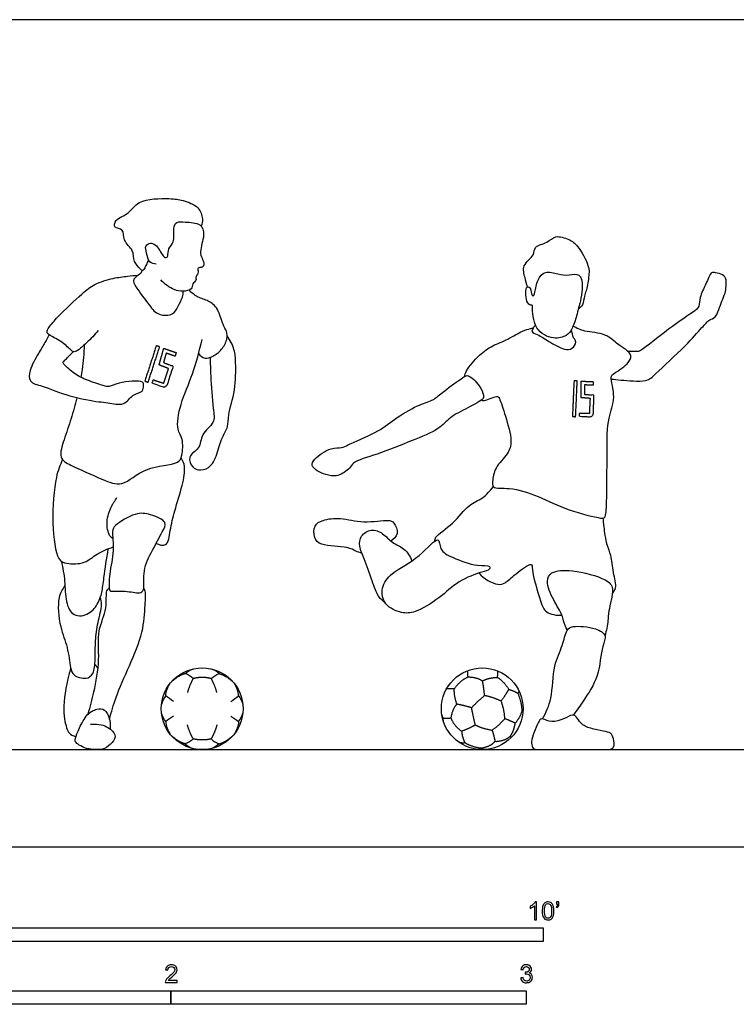
# Model space of a CAD drawing. Units: metres. Extents: x 0 to 11.5, y -0.7 to 2.3.
# Drawn here: x 1.6 to 3.6, y -0.4 to 2.3 of the extents above; entities that cross this region are included whole.
import ezdxf

# ---------------------------------------------------------------- set-up
doc = ezdxf.new("R2010")
doc.units = ezdxf.units.M
for name, color, linetype, true_color in [('2D$AG-DETAILS', 7, 'Continuous', 0x66ffff), ('2D$AG-DIAGRAM', 7, 'Continuous', 0xfecc66), ('2D$AG-SPORTS', 7, 'Continuous', 0x66ccff), ('2D$N-SYMB', 7, 'Continuous', 0x800040), ('2D$X-VPRT', 6, 'Continuous', 0xff00ff)]:
    doc.layers.add(name, color=color, linetype=linetype, true_color=true_color)

msp = doc.modelspace()

# ---------------------------------------------------------------- linework, layer by layer
at = {"layer": '2D$AG-DETAILS'}
msp.add_line((2.9555, 0.3112), (2.9586, 0.3081), dxfattribs=at)
for points, degree, knots in [([(1.9268, 1.3113), (1.943, 1.3611), (1.9592, 1.411), (1.9639, 1.4093), (1.9686, 1.4077), (1.9524, 1.3578), (1.9362, 1.3079), (1.9315, 1.3096), (1.9268, 1.3113)], 2, [0, 0, 0, 0.3312599, 0.3312599, 0.3637758, 0.3637758, 0.6950357, 0.6950357, 0.7275516, 0.7275516, 0.7275516]), ([(2.0152, 1.3915), (1.9977, 1.3975), (1.9801, 1.4036), (1.9736, 1.3803), (1.9671, 1.357), (1.9804, 1.3518), (1.9937, 1.3467), (1.9869, 1.326), (1.9802, 1.3053), (1.9654, 1.3101), (1.9506, 1.315), (1.949, 1.3099), (1.9475, 1.3048), (1.9671, 1.2984), (1.9866, 1.292), (1.9966, 1.3225), (2.0065, 1.353), (1.993, 1.3583), (1.9795, 1.3635), (1.9832, 1.3768), (1.9869, 1.39), (1.9995, 1.3857), (2.012, 1.3814), (2.0136, 1.3864), (2.0152, 1.3915)], 2, [0, 0, 0, 0.121355, 0.121355, 0.273908, 0.273908, 0.367132, 0.367132, 0.504637, 0.504637, 0.63986, 0.63986, 0.673317, 0.673317, 0.706016, 0.706016, 0.73846, 0.73846, 0.800613, 0.800613, 0.887447, 0.887447, 0.974153, 0.974153, 1.00761, 1.00761, 1.00761]), ([(3.1304, 1.2115), (3.1326, 1.2619), (3.1348, 1.3123), (3.1394, 1.3121), (3.1439, 1.3118), (3.1417, 1.2614), (3.1395, 1.211), (3.135, 1.2112), (3.1304, 1.2115)], 2, [0, 0, 0, 0.3312599, 0.3312599, 0.3637758, 0.3637758, 0.6950357, 0.6950357, 0.7275516, 0.7275516, 0.7275516]), ([(3.189, 1.3097), (3.172, 1.3105), (3.1551, 1.3112), (3.155, 1.288), (3.1549, 1.2647), (3.1679, 1.2636), (3.1809, 1.2625), (3.1799, 1.2416), (3.179, 1.2206), (3.1648, 1.221), (3.1505, 1.2214), (3.1504, 1.2163), (3.1503, 1.2112), (3.1691, 1.2107), (3.1879, 1.2102), (3.1893, 1.241), (3.1906, 1.2719), (3.1774, 1.273), (3.1643, 1.2741), (3.1643, 1.2874), (3.1644, 1.3006), (3.1765, 1.3001), (3.1886, 1.2996), (3.1888, 1.3047), (3.189, 1.3097)], 2, [0, 0, 0, 0.121355, 0.121355, 0.273908, 0.273908, 0.367132, 0.367132, 0.504637, 0.504637, 0.63986, 0.63986, 0.673317, 0.673317, 0.706016, 0.706016, 0.73846, 0.73846, 0.800613, 0.800613, 0.887447, 0.887447, 0.974153, 0.974153, 1.00761, 1.00761, 1.00761]), ([(2.0631, 0.4736), (2.0567, 0.4799), (2.0493, 0.4846), (2.0408, 0.4875), (2.045, 0.4928), (2.0559, 0.499), (2.0616, 0.5006)], 3, [0, 0, 0, 0, 0.0881743, 0.0881743, 0.0881743, 0.1709868, 0.1709868, 0.1709868, 0.1709868]), ([(2.1136, 0.4736), (2.12, 0.4799), (2.1274, 0.4846), (2.1358, 0.4875), (2.1317, 0.4928), (2.1208, 0.499), (2.115, 0.5006)], 3, [0, 0, 0, 0, 0.0881743, 0.0881743, 0.0881743, 0.1709868, 0.1709868, 0.1709868, 0.1709868]), ([(2.1298, 0.434), (2.1233, 0.4573), (2.1136, 0.4736), (2.1014, 0.4767), (2.0883, 0.4767), (2.0752, 0.4767), (2.0631, 0.4736), (2.0533, 0.4573), (2.0469, 0.434)], 2, [-0.141683, -0.141683, -0.141683, 0, 0, 0.0837292, 0.0837292, 0.1674584, 0.1674584, 0.3091413, 0.3091413, 0.3091413]), ([(2.7763, 0.445), (2.7873, 0.4473), (2.7979, 0.445), (2.8137, 0.4671), (2.8363, 0.4783), (2.8366, 0.4884), (2.8357, 0.4962)], 2, [0, 0, 0, 70.948354, 70.948354, 236.898157, 236.898157, 295.919117, 295.919117, 295.919117]), ([(2.9511, 0.4432), (2.9376, 0.4656), (2.9193, 0.4771), (2.8963, 0.4766), (2.8773, 0.4673), (2.8814, 0.4468), (2.8831, 0.4258), (2.9076, 0.4206), (2.9298, 0.4103), (2.9428, 0.4292), (2.9511, 0.4432)], 2, [284.963266, 284.963266, 284.963266, 435.302555, 435.302555, 575.840257, 575.840257, 710.662865, 710.662865, 869.705834, 869.705834, 995.626131, 995.626131, 995.626131]), ([(2.0079, 0.4094), (1.9995, 0.4145), (1.9923, 0.4198), (1.9863, 0.4252), (1.9846, 0.4356), (1.9929, 0.453), (1.9968, 0.4584)], 3, [0, 0, 0, 0, 0.0880102, 0.0880102, 0.0880102, 0.204932, 0.204932, 0.204932, 0.204932]), ([(2.1688, 0.4094), (2.1771, 0.4145), (2.1843, 0.4198), (2.1904, 0.4252), (2.1921, 0.4356), (2.1837, 0.453), (2.1798, 0.4584)], 3, [0, 0, 0, 0, 0.0880102, 0.0880102, 0.0880102, 0.204932, 0.204932, 0.204932, 0.204932]), ([(2.9913, 0.3814), (2.9901, 0.382), (2.9889, 0.3825), (2.988, 0.4076), (2.9773, 0.4318), (2.9795, 0.4356), (2.9809, 0.437)], 2, [-8.450225, -8.450225, -8.450225, 0, 0, 164.119269, 164.119269, 185.734861, 185.734861, 185.734861]), ([(2.8186, 0.3257), (2.7967, 0.3402), (2.7882, 0.363), (2.7922, 0.3871), (2.8048, 0.4016), (2.8247, 0.3981), (2.8466, 0.3914), (2.8515, 0.3663), (2.8571, 0.3433), (2.8381, 0.3327), (2.8186, 0.3257)], 2, [573.65781, 573.65781, 573.65781, 731.478797, 731.478797, 871.681891, 871.681891, 1010.123677, 1010.123677, 1168.556867, 1168.556867, 1305.136607, 1305.136607, 1305.136607]), ([(2.0079, 0.368), (1.9995, 0.3629), (1.9923, 0.3576), (1.9863, 0.3523), (1.9846, 0.3418), (1.9929, 0.3245), (1.9968, 0.3191)], 3, [0, 0, 0, 0, 0.0880102, 0.0880102, 0.0880102, 0.204932, 0.204932, 0.204932, 0.204932]), ([(2.1688, 0.368), (2.1771, 0.3629), (2.1843, 0.3576), (2.1904, 0.3523), (2.1921, 0.3418), (2.1837, 0.3245), (2.1798, 0.3191)], 3, [0, 0, 0, 0, 0.0880102, 0.0880102, 0.0880102, 0.204932, 0.204932, 0.204932, 0.204932]), ([(2.7674, 0.3524), (2.7666, 0.3596), (2.767, 0.3628), (2.7643, 0.3668), (2.7626, 0.3734)], 2, [0, 0, 0, 35.926392, 35.926392, 71.033108, 71.033108, 71.033108]), ([(2.9555, 0.3112), (2.9394, 0.2973), (2.9124, 0.2968), (2.9092, 0.314), (2.9043, 0.3283), (2.9261, 0.3433), (2.9403, 0.3609), (2.9562, 0.3543), (2.9693, 0.3481), (2.9666, 0.3268), (2.9555, 0.3112)], 2, [391.410658, 391.410658, 391.410658, 542.30659, 542.30659, 646.930546, 646.930546, 804.490846, 804.490846, 906.206588, 906.206588, 1038.341204, 1038.341204, 1038.341204]), ([(2.1298, 0.3435), (2.1233, 0.3201), (2.1136, 0.3038), (2.1014, 0.3007), (2.0883, 0.3007), (2.0752, 0.3007), (2.0631, 0.3038), (2.0533, 0.3201), (2.0469, 0.3435)], 2, [-0.141683, -0.141683, -0.141683, 0, 0, 0.0837292, 0.0837292, 0.1674584, 0.1674584, 0.3091413, 0.3091413, 0.3091413]), ([(2.0631, 0.3038), (2.0567, 0.2975), (2.0493, 0.2929), (2.0408, 0.2899), (2.045, 0.2847), (2.0559, 0.2784), (2.0616, 0.2769)], 3, [0, 0, 0, 0, 0.0881743, 0.0881743, 0.0881743, 0.1709868, 0.1709868, 0.1709868, 0.1709868]), ([(2.1136, 0.3038), (2.12, 0.2975), (2.1274, 0.2929), (2.1358, 0.2899), (2.1317, 0.2847), (2.1208, 0.2784), (2.115, 0.2769)], 3, [0, 0, 0, 0, 0.0881743, 0.0881743, 0.0881743, 0.1709868, 0.1709868, 0.1709868, 0.1709868]), ([(2.8108, 0.2944), (2.8203, 0.2923), (2.8275, 0.2934), (2.8455, 0.2819), (2.8731, 0.2782), (2.8733, 0.2757), (2.8741, 0.2737)], 2, [0, 0, 0, 54.637046, 54.637046, 210.206916, 210.206916, 225.104798, 225.104798, 225.104798])]:
    msp.add_open_spline(points, degree=degree, knots=knots, dxfattribs=at)
for points, degree in [([(2.0408, 0.4875), (2.0224, 0.483), (2.0018, 0.4644)], 2), ([(2.1358, 0.4875), (2.1542, 0.483), (2.1749, 0.4644)], 2), ([(2.8363, 0.4783), (2.8589, 0.4785), (2.8773, 0.4673)], 2), ([(2.9193, 0.4771), (2.921, 0.4854), (2.9203, 0.4951)], 2), ([(2.8048, 0.4016), (2.7971, 0.4265), (2.7979, 0.445)], 2), ([(1.9863, 0.4252), (1.9808, 0.42), (1.9749, 0.4078), (1.974, 0.4007)], 3), ([(2.1904, 0.4252), (2.1958, 0.42), (2.2017, 0.4078), (2.2027, 0.4007)], 3), ([(2.8466, 0.3914), (2.8648, 0.4112), (2.8831, 0.4258)], 2), ([(2.9511, 0.4432), (2.9653, 0.4396), (2.9773, 0.4318)], 2), ([(2.9403, 0.3609), (2.9384, 0.3882), (2.9298, 0.4103)], 2), ([(1.9863, 0.3523), (1.9808, 0.3574), (1.9749, 0.3696), (1.974, 0.3767)], 3), ([(2.1904, 0.3523), (2.1958, 0.3574), (2.2017, 0.3696), (2.2027, 0.3767)], 3), ([(2.767, 0.3628), (2.7777, 0.3611), (2.7882, 0.363)], 2), ([(2.9693, 0.3481), (2.9834, 0.3633), (2.9889, 0.3825)], 2), ([(2.8571, 0.3433), (2.8751, 0.3333), (2.9043, 0.3283)], 2), ([(2.0408, 0.2899), (2.0224, 0.2944), (2.0018, 0.313)], 2), ([(2.1358, 0.2899), (2.1542, 0.2944), (2.1749, 0.313)], 2), ([(2.8186, 0.3257), (2.8197, 0.3091), (2.8275, 0.2934)], 2), ([(2.8731, 0.2782), (2.899, 0.2815), (2.9124, 0.2968)], 2)]:
    msp.add_open_spline(points, degree=degree, dxfattribs=at)
at = {"layer": '2D$AG-DIAGRAM'}
msp.add_lwpolyline([(0.2356, 0.2737), (5.4911, 0.2737)], dxfattribs=at)
at = {"layer": '2D$AG-SPORTS'}
for centre in [(2.0883, 0.3887), (2.8766, 0.3887)]:
    msp.add_circle(centre, 0.115, dxfattribs=at)
for points, knots in [([(1.9372, 1.6529), (1.9357, 1.6492), (1.9327, 1.6432), (1.9222, 1.6184), (1.9131, 1.6284), (1.8935, 1.6475), (1.897, 1.6812), (1.8641, 1.7051), (1.8696, 1.7415), (1.8378, 1.7405), (1.8433, 1.7696), (1.8853, 1.7814), (1.9057, 1.8249), (1.9969, 1.8265), (2.0326, 1.8217), (2.0805, 1.8043), (2.0908, 1.7688), (2.0882, 1.7541), (2.0859, 1.7473)], [0, 0, 0, 0, 0.200016, 0.467028, 0.631832, 0.92619, 1.24503, 1.593584, 1.899629, 2.161839, 2.409565, 2.771788, 3.151307, 3.673186, 4.037382, 4.426306, 4.756057, 5.020855, 5.020855, 5.020855, 5.020855]), ([(1.9586, 1.641), (1.9523, 1.6415), (1.9371, 1.6442), (1.9325, 1.6719), (1.9259, 1.6928), (1.9433, 1.7025), (1.9574, 1.695), (1.9669, 1.6828), (1.9747, 1.6674), (1.9864, 1.6563), (1.9931, 1.6643), (1.9914, 1.6861), (2.0125, 1.7016), (2.0054, 1.7408), (2.0149, 1.7622), (2.0416, 1.7585), (2.0865, 1.7578), (2.0969, 1.7217), (2.0795, 1.6772), (2.0879, 1.6578), (2.0936, 1.6445), (2.0935, 1.6319), (2.0791, 1.6311), (2.0751, 1.6283), (2.0793, 1.6131), (2.0683, 1.6069), (2.0736, 1.5936), (2.0594, 1.5862), (2.0613, 1.5675), (2.0321, 1.563), (2.0089, 1.5669), (1.9815, 1.5843), (1.9715, 1.5962)], [0, 0, 0, 0, 0.248181, 0.541636, 0.797717, 1.019066, 1.237687, 1.461758, 1.707856, 1.914556, 2.064212, 2.320509, 2.597088, 2.948396, 3.196331, 3.479669, 3.847512, 4.16572, 4.556734, 4.811774, 5.02878, 5.208342, 5.408533, 5.52199, 5.731262, 5.914678, 6.103715, 6.310157, 6.529135, 6.810766, 7.097687, 7.488997, 7.488997, 7.488997, 7.488997]), ([(3.0039, 1.5765), (3.0009, 1.585), (2.9978, 1.6024), (2.986, 1.6385), (3.0255, 1.6641), (3.0208, 1.6922), (3.0612, 1.6995), (3.0815, 1.7242), (3.1225, 1.7103), (3.1467, 1.6931), (3.1788, 1.6372), (3.1771, 1.6045), (3.1695, 1.5649), (3.1632, 1.552), (3.1611, 1.5248), (3.1515, 1.5176), (3.1469, 1.5143)], [0, 0, 0, 0, 0.298714, 0.627947, 0.991246, 1.258245, 1.595106, 1.908181, 2.255887, 2.578882, 3.024335, 3.362132, 3.714009, 3.938765, 4.224989, 4.459376, 4.459376, 4.459376, 4.459376]), ([(1.7958, 1.454), (1.7858, 1.4415), (1.7653, 1.4212), (1.7323, 1.3904), (1.7183, 1.3976), (1.6958, 1.4227), (1.6612, 1.4382), (1.6485, 1.4496), (1.6588, 1.4654), (1.6827, 1.4948), (1.75, 1.5574), (1.7833, 1.5851), (1.8375, 1.6022), (1.8772, 1.6064), (1.8984, 1.6089), (1.9087, 1.6098)], [0, 0, 0, 0, 0.396117, 0.760109, 0.956722, 1.289308, 1.648851, 1.857226, 2.073394, 2.432646, 2.981461, 3.369267, 3.790807, 4.155266, 4.474159, 4.474159, 4.474159, 4.474159]), ([(1.9197, 1.6229), (1.9181, 1.6199), (1.9163, 1.6131), (1.8892, 1.599), (1.903, 1.5738), (1.9388, 1.5256), (1.9636, 1.4946), (2.0072, 1.4965), (2.0196, 1.5204), (2.0338, 1.5476), (2.0349, 1.5589), (2.0354, 1.5644)], [0, 0, 0, 0, 0.182172, 0.465724, 0.737886, 1.189587, 1.548809, 1.891503, 2.180368, 2.494449, 2.728096, 2.728096, 2.728096, 2.728096]), ([(3.0181, 1.5187), (3.0173, 1.5086), (3.0219, 1.453), (3.0752, 1.4273), (3.1142, 1.4376), (3.1306, 1.4572), (3.1421, 1.4954), (3.1474, 1.5165), (3.1552, 1.5453), (3.1602, 1.5779), (3.1539, 1.6176), (3.1198, 1.6077), (3.0903, 1.6121), (3.0525, 1.6234), (3.0306, 1.5969), (3.0261, 1.5639), (3.0203, 1.5476), (3.014, 1.5588), (3.014, 1.5753), (3.0015, 1.5778), (2.9994, 1.5691), (2.9988, 1.5479), (3.0045, 1.5258), (3.0196, 1.525), (3.0183, 1.5217), (3.0181, 1.5187)], [0, 0, 0, 0, 0.437449, 0.860483, 1.206067, 1.490255, 1.84631, 2.118431, 2.424058, 2.766286, 3.087014, 3.386746, 3.711219, 4.052237, 4.362832, 4.704918, 4.896843, 5.059754, 5.29149, 5.457776, 5.605966, 5.876521, 6.140751, 6.328007, 6.459459, 6.459459, 6.459459, 6.459459]), ([(3.2399, 1.3172), (3.2491, 1.316), (3.2659, 1.3143), (3.3406, 1.3074), (3.3645, 1.3329), (3.4496, 1.4104), (3.4925, 1.4589), (3.5153, 1.4858), (3.5362, 1.488), (3.5501, 1.5387), (3.5612, 1.5568), (3.5659, 1.5967), (3.5547, 1.6125), (3.5334, 1.6162), (3.5189, 1.6198), (3.5066, 1.583), (3.4872, 1.5491), (3.4894, 1.52), (3.4657, 1.5022), (3.3913, 1.453), (3.3203, 1.3927), (3.3107, 1.3952), (3.2942, 1.394), (3.2863, 1.3949)], [0, 0, 0, 0, 0.302128, 0.775184, 1.114825, 1.725582, 2.204093, 2.522172, 2.762545, 3.156784, 3.44345, 3.791242, 4.029955, 4.290038, 4.483606, 4.818798, 5.188751, 5.476148, 5.762084, 6.326031, 6.86452, 7.030805, 7.310373, 7.310373, 7.310373, 7.310373]), ([(2.0782, 1.389), (2.0824, 1.383), (2.0955, 1.3714), (2.1194, 1.3808), (2.1446, 1.3989), (2.1599, 1.4282), (2.1584, 1.4527), (2.1446, 1.4705), (2.135, 1.516), (2.1069, 1.5384), (2.0781, 1.5452), (2.0577, 1.5604), (2.0516, 1.5673)], [0, 0, 0, 0, 0.269186, 0.543446, 0.864582, 1.188895, 1.459038, 1.727561, 2.111278, 2.446938, 2.762828, 3.019501, 3.019501, 3.019501, 3.019501]), ([(3.0266, 1.4699), (3.0232, 1.4662), (3.0192, 1.4578), (3.0136, 1.4491), (3.0348, 1.4419), (3.0638, 1.4233), (3.106, 1.3985), (3.1299, 1.4001), (3.1436, 1.4213), (3.132, 1.4331), (3.1291, 1.4486), (3.1278, 1.4564)], [0, 0, 0, 0, 0.220344, 0.372767, 0.610279, 0.962917, 1.361786, 1.627234, 1.882309, 2.097834, 2.376392, 2.376392, 2.376392, 2.376392]), ([(1.6576, 1.4421), (1.6537, 1.4348), (1.6456, 1.4194), (1.6269, 1.3886), (1.6012, 1.344), (1.6, 1.3063), (1.6426, 1.2978), (1.7125, 1.2668), (1.797, 1.2525), (1.8212, 1.2514), (1.8718, 1.2393), (1.8889, 1.2752), (1.9227, 1.2788), (1.9232, 1.2981), (1.9248, 1.3156), (1.852, 1.3084), (1.8278, 1.2939), (1.8092, 1.2987), (1.7631, 1.3137), (1.7299, 1.3296), (1.7013, 1.3557), (1.6955, 1.3648), (1.705, 1.3726), (1.7183, 1.3875), (1.7264, 1.3943)], [0, 0, 0, 0, 0.285828, 0.631792, 1.048611, 1.36078, 1.702177, 2.221453, 2.743444, 3.037486, 3.419031, 3.758883, 4.063872, 4.291629, 4.480779, 4.943433, 5.254987, 5.490627, 5.884911, 6.250879, 6.600154, 6.761523, 6.941754, 7.264239, 7.264239, 7.264239, 7.264239]), ([(2.8264, 1.3237), (2.828, 1.3294), (2.8305, 1.3417), (2.8684, 1.3872), (2.9047, 1.4121), (2.9494, 1.4276), (2.9875, 1.4537), (3.0119, 1.4585), (3.0182, 1.4609), (3.0211, 1.4618)], [0, 0, 0, 0, 0.241579, 0.672311, 1.060826, 1.453429, 1.84503, 2.121738, 2.295261, 2.295261, 2.295261, 2.295261]), ([(2.8741, 1.2582), (2.8766, 1.2575), (2.8813, 1.2533), (2.918, 1.2725), (2.9265, 1.2614), (2.9424, 1.2104), (2.9625, 1.1445), (2.9504, 1.1048), (2.9111, 1.0699), (2.9056, 1.0306), (2.9036, 1.0073), (2.959, 1.0131), (3.037, 0.9878), (3.1138, 0.9472), (3.2069, 0.9249), (3.2252, 0.925), (3.2272, 0.9783), (3.2282, 1.1092), (3.2274, 1.2063), (3.2546, 1.261), (3.2362, 1.323), (3.2444, 1.3313), (3.2871, 1.3576), (3.2994, 1.383), (3.2809, 1.4006), (3.2569, 1.4139), (3.2248, 1.4479), (3.1643, 1.4485), (3.1429, 1.4604), (3.1321, 1.4658)], [0, 0, 0, 0, 0.160507, 0.507982, 0.687171, 1.102258, 1.583981, 1.939466, 2.346954, 2.705184, 2.930122, 3.313853, 3.838505, 4.397021, 4.945678, 5.140661, 5.517035, 6.191588, 6.757954, 7.204487, 7.634953, 7.815332, 8.218077, 8.501637, 8.76354, 9.065835, 9.449591, 9.884413, 10.228195, 10.228195, 10.228195, 10.228195]), ([(1.7358, 1.2646), (1.7309, 1.2447), (1.7187, 1.2018), (1.7003, 1.1497), (1.6829, 1.0938), (1.7204, 1.0722), (1.8053, 1.0357), (1.8654, 1.0101), (1.9244, 1.0735), (2.0225, 1.0749), (2.0325, 1.1018), (2.0362, 1.1496), (2.0138, 1.1747), (2.0265, 1.251), (2.0636, 1.331), (2.0803, 1.3961), (2.0881, 1.4287)], [1.035483, 1.035483, 1.035483, 1.035483, 1.441533, 1.894924, 2.297926, 2.640403, 3.199508, 3.635559, 4.1452, 4.687105, 4.963936, 5.345824, 5.664341, 6.14463, 6.694329, 7.268488, 7.268488, 7.268488, 7.268488]), ([(2.1109, 1.3779), (2.1111, 1.3604), (2.112, 1.3269), (2.1176, 1.2361), (2.1269, 1.193), (2.0829, 1.1637), (2.0852, 1.1202), (2.0441, 1.101), (2.0604, 1.0671), (2.0773, 1.0594), (2.1112, 1.0641), (2.1318, 1.1061), (2.1422, 1.1524), (2.1631, 1.1827), (2.16, 1.2186), (2.1836, 1.286), (2.1828, 1.3613), (2.1807, 1.3998), (2.1671, 1.4269), (2.1586, 1.4387)], [0, 0, 0, 0, 0.415405, 0.960031, 1.32405, 1.706089, 2.064257, 2.407447, 2.713301, 2.95576, 3.265829, 3.647039, 4.047162, 4.381983, 4.712966, 5.199404, 5.69783, 6.055445, 6.433189, 6.433189, 6.433189, 6.433189]), ([(1.7565, 1.4132), (1.7554, 1.3899), (1.7526, 1.3586), (1.7484, 1.329), (1.7472, 1.3218)], [0, 0, 0, 0, 0.4788396, 0.6332643, 0.6332643, 0.6332643, 0.6332643]), ([(2.5146, 1.0804), (2.5258, 1.0891), (2.5857, 1.1054), (2.6756, 1.143), (2.754, 1.1727), (2.7852, 1.2108), (2.8333, 1.2341), (2.8817, 1.2601), (2.8802, 1.2724), (2.8714, 1.2999), (2.8393, 1.3281), (2.8305, 1.3266), (2.8069, 1.3117), (2.7592, 1.2752), (2.7358, 1.2551), (2.6915, 1.2438), (2.6268, 1.203), (2.5801, 1.1652), (2.4999, 1.1336), (2.4817, 1.1218), (2.4493, 1.1258), (2.4042, 1.0946), (2.3938, 1.0732), (2.4122, 1.0571), (2.4363, 1.0477), (2.4687, 1.0393), (2.5054, 1.0657), (2.5093, 1.0762), (2.5146, 1.0804)], [0, 0, 0, 0, 0.503553, 1.097836, 1.611954, 2.001766, 2.432714, 2.838455, 3.009939, 3.31962, 3.685203, 3.836268, 4.130455, 4.579719, 4.897455, 5.275488, 5.771606, 6.235661, 6.751204, 7.022278, 7.334448, 7.755044, 8.00706, 8.264189, 8.559789, 8.889412, 9.220198, 9.460108, 9.460108, 9.460108, 9.460108]), ([(1.695, 1.0905), (1.6881, 1.074), (1.6735, 1.0393), (1.6635, 0.9148), (1.6773, 0.8082), (1.7066, 0.796), (1.7601, 0.7957), (1.7904, 0.8269), (1.8222, 0.8387), (1.8379, 0.8442)], [0, 0, 0, 0, 0.419243, 1.069912, 1.645949, 1.936027, 2.337688, 2.711362, 3.115786, 3.115786, 3.115786, 3.115786]), ([(1.9588, 0.8544), (1.9668, 0.8508), (1.9922, 0.8415), (1.9981, 0.8952), (2.0104, 0.9462), (2.0331, 1.0154), (2.0426, 1.0703), (2.0336, 1.0878), (2.0294, 1.0956)], [0, 0, 0, 0, 0.294776, 0.665846, 1.098951, 1.592664, 2.012074, 2.306153, 2.306153, 2.306153, 2.306153]), ([(2.743, 0.8606), (2.7438, 0.8644), (2.7429, 0.8752), (2.799, 0.9097), (2.8353, 0.9638), (2.8792, 0.9796), (2.8989, 1.0025), (2.9076, 1.014)], [0, 0, 0, 0, 0.19592, 0.643567, 1.114995, 1.494788, 1.871706, 1.871706, 1.871706, 1.871706]), ([(1.8368, 0.8681), (1.8335, 0.8705), (1.8251, 0.8752), (1.8163, 0.9174), (1.8317, 0.956), (1.8423, 0.9749), (1.8485, 0.9835)], [0, 0, 0, 0, 0.200099, 0.559976, 0.93292, 1.256107, 1.256107, 1.256107, 1.256107]), ([(1.8285, 0.722), (1.8255, 0.728), (1.8261, 0.7738), (1.8421, 0.8307), (1.8336, 0.8881), (1.8421, 0.9072), (1.9014, 0.9426), (1.9402, 0.9379), (1.9933, 0.9164), (1.9741, 0.8844), (1.9483, 0.8336), (1.9192, 0.7819), (1.9281, 0.7234), (1.9109, 0.712), (1.8724, 0.7222), (1.8349, 0.7189), (1.8296, 0.7198), (1.8285, 0.722)], [0, 0, 0, 0, 0.388427, 0.857847, 1.276215, 1.528217, 1.984001, 2.360892, 2.747217, 3.04529, 3.484543, 3.935412, 4.352301, 4.568716, 4.932203, 5.282924, 5.422576, 5.422576, 5.422576, 5.422576]), ([(2.5378, 0.8264), (2.5321, 0.8284), (2.5193, 0.8323), (2.4968, 0.8466), (2.4225, 0.8457), (2.4021, 0.8685), (2.4015, 0.9066), (2.4293, 0.9218), (2.48, 0.9283), (2.5403, 0.909), (2.6112, 0.9227), (2.6291, 0.9142), (2.6437, 0.8802), (2.6272, 0.8657), (2.6195, 0.8607)], [0, 0, 0, 0, 0.244602, 0.5416, 1.025561, 1.325576, 1.65068, 1.951848, 2.352563, 2.820706, 3.294155, 3.535075, 3.852927, 4.153794, 4.153794, 4.153794, 4.153794]), ([(3.2429, 0.7132), (3.2467, 0.7179), (3.2567, 0.7291), (3.2443, 0.7731), (3.2408, 0.8212), (3.2259, 0.8486), (3.2196, 0.9018), (3.2176, 0.9173), (3.2168, 0.9254)], [0, 0, 0, 0, 0.244568, 0.622612, 1.021615, 1.34599, 1.756669, 2.039178, 2.039178, 2.039178, 2.039178]), ([(2.603, 0.6873), (2.5966, 0.6923), (2.5825, 0.7035), (2.5663, 0.7498), (2.5451, 0.81), (2.5296, 0.8446), (2.5327, 0.8768), (2.5641, 0.8977), (2.5987, 0.8835), (2.6216, 0.8545), (2.6589, 0.8423), (2.6735, 0.8175), (2.6786, 0.805)], [0, 0, 0, 0, 0.282486, 0.680447, 1.14525, 1.496861, 1.802923, 2.127664, 2.460844, 2.805949, 3.156215, 3.520896, 3.520896, 3.520896, 3.520896]), ([(2.7518, 0.8642), (2.7439, 0.8664), (2.6974, 0.8091), (2.6226, 0.7758), (2.5902, 0.7311), (2.5984, 0.6784), (2.6499, 0.6563), (2.6894, 0.6587), (2.7583, 0.6999), (2.8064, 0.7484), (2.8719, 0.774), (2.8977, 0.7778), (2.8996, 0.7947), (2.8582, 0.7881), (2.795, 0.8134), (2.7554, 0.8329), (2.7568, 0.8628), (2.7518, 0.8642)], [0, 0, 0, 0, 0.471891, 1.016723, 1.419784, 1.805712, 2.209952, 2.566451, 3.068055, 3.557342, 4.033336, 4.306539, 4.4698, 4.8028, 5.28919, 5.66635, 5.969769, 5.969769, 5.969769, 5.969769]), ([(1.6924, 0.8035), (1.6959, 0.7849), (1.7031, 0.748), (1.7022, 0.6919), (1.723, 0.6457), (1.7726, 0.6525), (1.7968, 0.6868), (1.8071, 0.7165), (1.8115, 0.7597), (1.8199, 0.8122), (1.8238, 0.8391)], [0, 0, 0, 0, 0.430883, 0.864143, 1.238327, 1.602956, 1.965827, 2.281114, 2.655478, 3.173556, 3.173556, 3.173556, 3.173556]), ([(2.8676, 0.7709), (2.8796, 0.7543), (2.9198, 0.7342), (2.9423, 0.7425), (2.9685, 0.7673), (3.0184, 0.8046), (3.0151, 0.7757), (3.0403, 0.691), (3.0524, 0.6579), (3.0862, 0.6506), (3.1006, 0.6524)], [0, 0, 0, 0, 0.449562, 0.710869, 1.072409, 1.47609, 1.702073, 2.248101, 2.588558, 2.96645, 2.96645, 2.96645, 2.96645]), ([(3.1154, 0.6092), (3.1114, 0.6181), (3.104, 0.6368), (3.1023, 0.6535), (3.0762, 0.6951), (3.0538, 0.7463), (3.071, 0.7777), (3.1321, 0.7815), (3.2237, 0.7567), (3.251, 0.7286), (3.2304, 0.6627), (3.2317, 0.6374), (3.2256, 0.608), (3.2221, 0.5942)], [0, 0, 0, 0, 0.309118, 0.542165, 0.941434, 1.367124, 1.663396, 2.09924, 2.658852, 2.988849, 3.441571, 3.74466, 4.119059, 4.119059, 4.119059, 4.119059]), ([(1.7019, 0.7353), (1.6949, 0.725), (1.679, 0.7031), (1.6867, 0.6163), (1.7103, 0.5653), (1.7168, 0.5055), (1.7239, 0.4814), (1.7621, 0.4697), (1.7847, 0.4872), (1.7876, 0.5293), (1.7869, 0.5805), (1.7936, 0.6297), (1.8082, 0.681), (1.8034, 0.6951), (1.8016, 0.7016)], [0, 0, 0, 0, 0.351205, 0.869347, 1.317409, 1.750705, 2.026837, 2.361714, 2.641131, 3.003316, 3.416256, 3.829876, 4.238978, 4.497661, 4.497661, 4.497661, 4.497661]), ([(1.7674, 0.3738), (1.7737, 0.3945), (1.7843, 0.4366), (1.8015, 0.5265), (1.7912, 0.6085), (1.8225, 0.6675), (1.8161, 0.7217), (1.8245, 0.7265), (1.8269, 0.729)], [0, 0, 0, 0, 0.461816, 1.008117, 1.52493, 1.994164, 2.392251, 2.576302, 2.576302, 2.576302, 2.576302]), ([(1.8277, 0.3585), (1.8329, 0.3795), (1.8443, 0.4222), (1.8841, 0.5103), (1.9235, 0.6017), (1.9274, 0.6763), (1.9305, 0.7193), (1.9255, 0.7259), (1.9238, 0.7288)], [0, 0, 0, 0, 0.461307, 1.02421, 1.600985, 2.101493, 2.459406, 2.641415, 2.641415, 2.641415, 2.641415]), ([(3.0464, 0.36), (3.056, 0.3787), (3.0753, 0.4164), (3.0744, 0.5108), (3.1034, 0.5627), (3.112, 0.6112), (3.1321, 0.6238), (3.1952, 0.6181), (3.2297, 0.5959), (3.2108, 0.5619), (3.2074, 0.4786), (3.1624, 0.4131), (3.1432, 0.3842), (3.1328, 0.3707)], [0, 0, 0, 0, 0.454692, 1.001027, 1.450837, 1.832675, 2.089313, 2.543744, 2.874559, 3.193219, 3.716419, 4.225379, 4.635188, 4.635188, 4.635188, 4.635188]), ([(1.7737, 0.345), (1.7994, 0.3472), (1.8254, 0.3368), (1.8482, 0.3152), (1.837, 0.293), (1.8119, 0.2737), (1.7947, 0.2737), (1.7687, 0.2737), (1.7446, 0.2839), (1.7321, 0.2936), (1.7293, 0.3018), (1.7412, 0.3328), (1.764, 0.3763), (1.7925, 0.3894), (1.8147, 0.3891), (1.8274, 0.3652), (1.8304, 0.3459), (1.8291, 0.3316)], [0, 0, 0, 0, 0.098118, 0.196237, 0.294355, 0.392474, 0.490592, 0.588711, 0.686829, 0.784948, 0.883066, 0.981185, 1.079303, 1.177422, 1.27554, 1.373658, 1.447961, 1.447961, 1.447961, 1.447961])]:
    msp.add_open_spline(points, degree=3, knots=knots, dxfattribs=at)
for points, degree in [([(1.7184, 0.5027), (1.7064, 0.4624), (1.6933, 0.3888), (1.707, 0.3281), (1.7149, 0.3156), (1.7329, 0.31)], 3), ([(1.7862, 0.5136), (1.7894, 0.5109), (1.7948, 0.5009)], 2), ([(3.0884, 0.2737), (3.0704, 0.2737), (3.0526, 0.2737), (3.0225, 0.2737), (3.0159, 0.2812), (3.0144, 0.3009), (3.0248, 0.3295), (3.0375, 0.3577), (3.0449, 0.3628), (3.0712, 0.3489), (3.1071, 0.3593), (3.1326, 0.3751), (3.1438, 0.3639), (3.1566, 0.3413), (3.1902, 0.3307), (3.2277, 0.3241), (3.2412, 0.3195), (3.2481, 0.2986), (3.2481, 0.2737), (3.2246, 0.2737), (3.1608, 0.2737), (3.1065, 0.2737), (3.0884, 0.2737)], 3)]:
    msp.add_open_spline(points, degree=degree, dxfattribs=at)
at = {"layer": '2D$N-SYMB'}
for points in [[(1.524, -0.2667), (1.524, -0.2286), (3.048, -0.2286), (3.048, -0.2667)], [(1, -0.4436), (1, -0.4055), (2, -0.4055), (2, -0.4436)], [(2, -0.4436), (2, -0.4055), (3, -0.4055), (3, -0.4436)]]:
    msp.add_lwpolyline(points, close=True, dxfattribs=at)
for points, knots in [([(3.0296, -0.2054), (3.0276, -0.2054), (3.0256, -0.2054), (3.0236, -0.2054), (3.0236, -0.1923), (3.0236, -0.1793), (3.0236, -0.1662), (3.0221, -0.1677), (3.02, -0.1692), (3.0176, -0.1704), (3.0152, -0.1719), (3.0131, -0.1731), (3.0113, -0.1737), (3.0113, -0.1717), (3.0113, -0.1697), (3.0113, -0.1677), (3.0146, -0.1662), (3.0176, -0.1641), (3.0203, -0.162), (3.0227, -0.1596), (3.0245, -0.1575), (3.0257, -0.1551), (3.027, -0.1551), (3.0283, -0.1551), (3.0296, -0.1551), (3.0296, -0.1718), (3.0296, -0.1886), (3.0296, -0.2054)], [0, 0, 0, 0, 1, 1, 1, 2, 2, 2, 3, 3, 3, 4, 4, 4, 5, 5, 5, 6, 6, 6, 7, 7, 7, 8, 8, 8, 9, 9, 9, 9]), ([(3.0453, -0.1807), (3.0453, -0.1749), (3.0459, -0.1701), (3.0471, -0.1665), (3.0486, -0.1629), (3.0504, -0.1602), (3.0528, -0.1581), (3.0549, -0.1563), (3.0582, -0.1551), (3.0619, -0.1551), (3.0646, -0.1551), (3.0667, -0.1557), (3.0688, -0.1569), (3.0709, -0.1578), (3.0724, -0.1596), (3.0739, -0.1614), (3.0751, -0.1635), (3.0763, -0.1659), (3.0769, -0.1689), (3.0778, -0.1719), (3.0781, -0.1758), (3.0781, -0.1807), (3.0781, -0.1867), (3.0775, -0.1915), (3.0763, -0.1951), (3.0751, -0.1987), (3.0733, -0.2014), (3.0709, -0.2036), (3.0685, -0.2054), (3.0655, -0.206), (3.0619, -0.206), (3.057, -0.206), (3.0531, -0.2048), (3.0504, -0.2011), (3.0471, -0.1969), (3.0453, -0.1903), (3.0453, -0.1807)], [0, 0, 0, 0, 1, 1, 1, 2, 2, 2, 3, 3, 3, 4, 4, 4, 5, 5, 5, 6, 6, 6, 7, 7, 7, 8, 8, 8, 9, 9, 9, 10, 10, 10, 11, 11, 11, 12, 12, 12, 12]), ([(3.0516, -0.1807), (3.0516, -0.1891), (3.0528, -0.1945), (3.0546, -0.1972), (3.0564, -0.1999), (3.0588, -0.2014), (3.0619, -0.2014), (3.0646, -0.2014), (3.067, -0.1999), (3.0688, -0.1972), (3.0709, -0.1945), (3.0718, -0.1891), (3.0718, -0.1807), (3.0718, -0.1725), (3.0709, -0.1671), (3.0688, -0.1644), (3.067, -0.1617), (3.0646, -0.1602), (3.0616, -0.1602), (3.0588, -0.1602), (3.0567, -0.1614), (3.0549, -0.1638), (3.0528, -0.1668), (3.0516, -0.1725), (3.0516, -0.1807)], [0, 0, 0, 0, 1, 1, 1, 2, 2, 2, 3, 3, 3, 4, 4, 4, 5, 5, 5, 6, 6, 6, 7, 7, 7, 8, 8, 8, 8]), ([(3.0857, -0.162), (3.0857, -0.1596), (3.0857, -0.1572), (3.0857, -0.1548), (3.0879, -0.1548), (3.0901, -0.1548), (3.0923, -0.1548), (3.0923, -0.1567), (3.0923, -0.1586), (3.0923, -0.1605), (3.0923, -0.1635), (3.092, -0.1659), (3.0911, -0.1671), (3.0902, -0.1689), (3.0887, -0.1704), (3.0866, -0.1713), (3.0861, -0.1705), (3.0856, -0.1697), (3.085, -0.1689), (3.0863, -0.1683), (3.0872, -0.1677), (3.0878, -0.1665), (3.0884, -0.1653), (3.089, -0.1638), (3.089, -0.162), (3.0879, -0.162), (3.0868, -0.162), (3.0857, -0.162)], [0, 0, 0, 0, 1, 1, 1, 2, 2, 2, 3, 3, 3, 4, 4, 4, 5, 5, 5, 6, 6, 6, 7, 7, 7, 8, 8, 8, 9, 9, 9, 9]), ([(2.0175, -0.3766), (2.0175, -0.3785), (2.0175, -0.3804), (2.0175, -0.3823), (2.0065, -0.3823), (1.9956, -0.3823), (1.9846, -0.3823), (1.9843, -0.3811), (1.9846, -0.3796), (1.9852, -0.3781), (1.9861, -0.376), (1.9873, -0.3735), (1.9892, -0.3714), (1.9913, -0.3693), (1.9937, -0.3669), (1.9973, -0.3639), (2.0027, -0.3594), (2.0063, -0.3558), (2.0084, -0.3534), (2.0102, -0.3507), (2.0111, -0.3482), (2.0111, -0.3458), (2.0111, -0.3434), (2.0102, -0.3413), (2.0087, -0.3398), (2.0069, -0.338), (2.0045, -0.3371), (2.0018, -0.3371), (1.9988, -0.3371), (1.9964, -0.338), (1.9946, -0.3398), (1.9928, -0.3416), (1.9919, -0.344), (1.9919, -0.3473), (1.9898, -0.3471), (1.9877, -0.3469), (1.9855, -0.3467), (1.9861, -0.3419), (1.9877, -0.3383), (1.9907, -0.3359), (1.9934, -0.3335), (1.9973, -0.332), (2.0018, -0.332), (2.0066, -0.332), (2.0105, -0.3335), (2.0133, -0.3362), (2.0163, -0.3389), (2.0175, -0.3422), (2.0175, -0.3461), (2.0175, -0.3479), (2.0172, -0.3501), (2.0163, -0.3519), (2.0154, -0.354), (2.0142, -0.3558), (2.0123, -0.3582), (2.0102, -0.3603), (2.0072, -0.363), (2.0027, -0.3669), (1.9991, -0.3699), (1.9967, -0.372), (1.9958, -0.3732), (1.9946, -0.3741), (1.9937, -0.3754), (1.9931, -0.3766), (2.0012, -0.3766), (2.0093, -0.3766), (2.0175, -0.3766)], [0, 0, 0, 0, 1, 1, 1, 2, 2, 2, 3, 3, 3, 4, 4, 4, 5, 5, 5, 6, 6, 6, 7, 7, 7, 8, 8, 8, 9, 9, 9, 10, 10, 10, 11, 11, 11, 12, 12, 12, 13, 13, 13, 14, 14, 14, 15, 15, 15, 16, 16, 16, 17, 17, 17, 18, 18, 18, 19, 19, 19, 20, 20, 20, 21, 21, 21, 22, 22, 22, 22]), ([(2.9849, -0.3693), (2.987, -0.369), (2.9892, -0.3687), (2.9913, -0.3684), (2.9919, -0.3717), (2.9931, -0.3745), (2.9949, -0.376), (2.9964, -0.3775), (2.9985, -0.3784), (3.0009, -0.3784), (3.0039, -0.3784), (3.0063, -0.3772), (3.0084, -0.3754), (3.0102, -0.3732), (3.0114, -0.3708), (3.0114, -0.3678), (3.0114, -0.3648), (3.0102, -0.3627), (3.0084, -0.3609), (3.0066, -0.3591), (3.0042, -0.3579), (3.0015, -0.3579), (3.0003, -0.3579), (2.9988, -0.3582), (2.9973, -0.3588), (2.9975, -0.357), (2.9977, -0.3552), (2.9979, -0.3534), (2.9982, -0.3534), (2.9985, -0.3534), (2.9988, -0.3534), (3.0015, -0.3534), (3.0039, -0.3528), (3.006, -0.3513), (3.0081, -0.3501), (3.009, -0.3479), (3.009, -0.3449), (3.009, -0.3428), (3.0081, -0.341), (3.0066, -0.3395), (3.0051, -0.338), (3.0033, -0.3371), (3.0009, -0.3371), (2.9985, -0.3371), (2.9964, -0.338), (2.9949, -0.3395), (2.9934, -0.341), (2.9922, -0.3431), (2.9919, -0.3461), (2.9898, -0.3458), (2.9877, -0.3455), (2.9855, -0.3452), (2.9864, -0.341), (2.988, -0.3377), (2.9907, -0.3356), (2.9934, -0.3332), (2.9967, -0.332), (3.0006, -0.332), (3.0033, -0.332), (3.006, -0.3326), (3.0081, -0.3338), (3.0105, -0.335), (3.0123, -0.3368), (3.0136, -0.3386), (3.0148, -0.3407), (3.0154, -0.3428), (3.0154, -0.3452), (3.0154, -0.3473), (3.0148, -0.3491), (3.0136, -0.351), (3.0123, -0.3528), (3.0108, -0.3543), (3.0084, -0.3552), (3.0114, -0.3561), (3.0139, -0.3573), (3.0154, -0.3597), (3.0169, -0.3618), (3.0178, -0.3645), (3.0178, -0.3675), (3.0178, -0.372), (3.0163, -0.3757), (3.013, -0.3787), (3.0099, -0.3817), (3.0057, -0.3829), (3.0009, -0.3829), (2.9967, -0.3829), (2.9928, -0.382), (2.9901, -0.3793), (2.987, -0.3769), (2.9855, -0.3732), (2.9849, -0.3693)], [0, 0, 0, 0, 1, 1, 1, 2, 2, 2, 3, 3, 3, 4, 4, 4, 5, 5, 5, 6, 6, 6, 7, 7, 7, 8, 8, 8, 9, 9, 9, 10, 10, 10, 11, 11, 11, 12, 12, 12, 13, 13, 13, 14, 14, 14, 15, 15, 15, 16, 16, 16, 17, 17, 17, 18, 18, 18, 19, 19, 19, 20, 20, 20, 21, 21, 21, 22, 22, 22, 23, 23, 23, 24, 24, 24, 25, 25, 25, 26, 26, 26, 27, 27, 27, 28, 28, 28, 29, 29, 29, 30, 30, 30, 30])]:
    msp.add_open_spline(points, degree=3, knots=knots, dxfattribs=at)
at = {"layer": '2D$X-VPRT'}
msp.add_lwpolyline([(0, 2.3291), (0, 0), (5.7267, 0), (5.7267, 2.3291)], close=True, dxfattribs=at)

doc.saveas('drawing.dxf')
